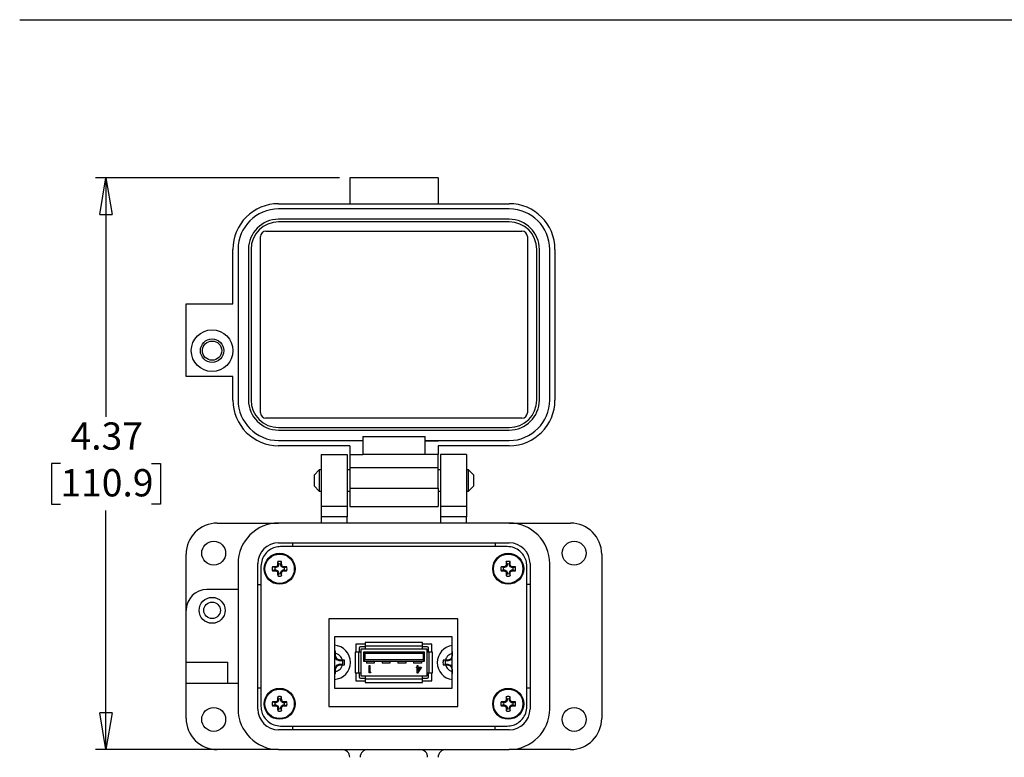
# Model space of a CAD drawing. Units: inches. Extents: x 0.5 to 8.1, y 0.4 to 10.7.
# Drawn here: x 0.5 to 4.3, y 7.5 to 10.3 of the extents above; entities that cross this region are included whole.
import ezdxf

# ---------------------------------------------------------------- set-up
doc = ezdxf.new("R2010")
doc.units = ezdxf.units.IN
doc.header["$MEASUREMENT"] = 0
doc.layers.add('BORDER', color=7, linetype='Continuous')
doc.styles.add('SLDTEXTSTYLE1', font='arial.ttf', dxfattribs={"width": 0.948})
doc.dimstyles.new('SLDDIMSTYLE0', dxfattribs={"dimtxt": 0.101115, "dimasz": 0.14, "dimexe": 0, "dimexo": 0.0625, "dimgap": 0.025279, "dimtad": 0, "dimtih": 1, "dimtoh": 1, "dimlfac": 2, "dimrnd": 1e-09, "dimzin": 12, "dimdsep": 46, "dimtxsty": 'SLDTEXTSTYLE1', "dimblk1": 'CLOSED', "dimblk2": 'CLOSED', "dimsah": 1, "dimcen": 0.09, "dimadec": 0, "dimazin": 3, "dimtfac": 1, "dimtofl": 0, "dimtmove": 0, "dimatfit": 3, "dimldrblk": 'CLOSED', "dimfxl": 1, "dimfrac": 2, "dimtolj": 1, "dimtzin": 12, "dimarcsym": 0})
doc.dimstyles.new('SLDDIMSTYLE1', dxfattribs={"dimtxt": 0.101115, "dimasz": 0.14, "dimexe": 0, "dimexo": 0.0625, "dimgap": 0.025279, "dimtad": 0, "dimtih": 1, "dimtoh": 1, "dimlfac": 2, "dimrnd": 1e-09, "dimzin": 12, "dimdsep": 46, "dimtxsty": 'SLDTEXTSTYLE1', "dimblk1": 'CLOSED', "dimblk2": 'CLOSED', "dimsah": 1, "dimcen": 0.09, "dimadec": 0, "dimazin": 3, "dimtfac": 1, "dimtmove": 0, "dimatfit": 0, "dimldrblk": 'CLOSED', "dimfxl": 1, "dimfrac": 2, "dimtolj": 1, "dimtzin": 12, "dimarcsym": 0})

# ---------------------------------------------------------------- blocks, each defined once
blk = doc.blocks.new('_Closed')
at = {"color": 0, "linetype": 'ByBlock', "lineweight": -2}
for p, q in [((-1, 0.166667), (0, 0)), ((-1, 0.166667), (-1, -0.166667)), ((0, 0), (-1, -0.166667)), ((0, 0), (-1, 0))]:
    blk.add_line(p, q, dxfattribs=at)
blk = doc.blocks.new('_D')
at = {"layer": 'BORDER', "transparency": 16777216}
for p, q in [((1.7303, 9.7303), (0.7998, 9.7303)), ((0.8391, 9.7303), (0.8391, 8.8173)), ((0.6655, 8.6389), (0.6308, 8.6389)), ((0.6308, 8.6389), (0.6308, 8.4836)), ((1.0127, 8.6389), (1.0475, 8.6389)), ((1.0475, 8.6389), (1.0475, 8.4836)), ((0.6308, 8.4836), (0.6655, 8.4836)), ((0.8391, 7.5475), (0.8391, 8.4605)), ((1.0475, 8.4836), (1.0127, 8.4836)), ((1.4587, 7.5475), (0.7998, 7.5475))]:
    blk.add_line(p, q, dxfattribs=at)
at = {"layer": 'BORDER', "transparency": 16777216, "xscale": 0.14, "yscale": 0.14}
for p, rotation in [((0.8391, 9.7303, 0.2768), 90.00000000000041), ((0.8391, 7.5475, 0.2768), 270.0000000000004)]:
    blk.add_blockref('_Closed', p, dxfattribs=dict(at, rotation=rotation))
at = {"layer": 'BORDER', "transparency": 16777216, "char_height": 0.10417, "attachment_point": 1, "style": 'SLDTEXTSTYLE1'}
for s, insert in [('4.37', (0.7041, 8.7963)), ('110.9', (0.6655, 8.6179))]:
    blk.add_mtext(s, dxfattribs=dict(at, insert=insert))
blk = doc.blocks.new('_D_1')
at = {"layer": 'BORDER', "transparency": 16777216}
for p, q in [((0.8391, 7.5475), (0.8391, 7.7975)), ((1.4587, 7.5475), (0.7998, 7.5475)), ((0.7041, 7.2114), (0.6694, 7.2114)), ((0.6694, 7.2114), (0.6694, 7.0561)), ((0.9742, 7.2114), (1.0089, 7.2114)), ((1.0089, 7.2114), (1.0089, 7.0561)), ((0.6694, 7.0561), (0.7041, 7.0561)), ((1.0089, 7.0561), (0.9742, 7.0561)), ((1.67, 6.8754), (0.7998, 6.8754)), ((0.8391, 6.8754), (0.8391, 6.6254))]:
    blk.add_line(p, q, dxfattribs=at)
at = {"layer": 'BORDER', "transparency": 16777216, "xscale": 0.14, "yscale": 0.14}
for p, rotation in [((0.8391, 7.5475, 0.2768), 270.0000000000004), ((0.8391, 6.8754, 0.2768), 90.00000000000041)]:
    blk.add_blockref('_Closed', p, dxfattribs=dict(at, rotation=rotation))
at = {"layer": 'BORDER', "transparency": 16777216, "char_height": 0.10417, "attachment_point": 1, "style": 'SLDTEXTSTYLE1'}
for s, insert in [('1.34', (0.7041, 7.3688)), ('34.1', (0.7041, 7.1904))]:
    blk.add_mtext(s, dxfattribs=dict(at, insert=insert))

msp = doc.modelspace()

# ---------------------------------------------------------------- linework, layer by layer
at = {"color": 7, "linetype": 'Continuous', "lineweight": 25}
for p, q in [((2.1067, 9.7303), (1.7697, 9.7303)), ((1.7697, 9.7303), (1.7697, 9.6312)), ((2.1067, 9.7303), (2.1067, 9.6312)), ((1.4981, 9.6311), (1.7697, 9.6311)), ((1.7697, 9.6312), (1.7697, 9.6311)), ((1.7697, 9.6312), (2.1067, 9.6312)), ((2.1067, 9.6312), (2.1067, 9.6311)), ((2.1067, 9.6311), (2.3783, 9.6311)), ((1.7697, 9.6113), (1.4981, 9.6113)), ((2.1067, 9.6113), (1.7697, 9.6113)), ((1.7697, 9.6113), (1.7697, 9.6113)), ((2.3783, 9.6113), (2.1067, 9.6113)), ((2.1067, 9.6113), (2.1067, 9.6113)), ((1.7697, 9.5717), (1.4981, 9.5717)), ((1.7697, 9.5617), (1.4981, 9.5617)), ((1.7697, 9.5717), (1.7697, 9.5717)), ((2.1067, 9.5717), (1.7697, 9.5717)), ((2.1067, 9.5618), (1.7697, 9.5618)), ((1.7697, 9.5618), (1.7697, 9.5617)), ((2.1067, 9.5717), (2.1067, 9.5717)), ((2.3783, 9.5717), (2.1067, 9.5717)), ((2.1067, 9.5618), (2.1067, 9.5617)), ((2.3783, 9.5617), (2.1067, 9.5617)), ((1.4495, 9.5261), (2.4269, 9.5261)), ((1.4287, 8.8332), (1.4287, 9.5053)), ((2.4477, 9.5053), (2.4477, 8.8332)), ((1.3236, 9.2485), (1.3236, 9.4567)), ((1.3434, 9.4567), (1.3434, 8.8817)), ((1.3831, 9.4567), (1.3831, 8.8817)), ((1.393, 9.4567), (1.393, 8.8817)), ((2.4834, 8.8817), (2.4834, 9.4567)), ((2.4933, 8.8817), (2.4933, 9.4567)), ((2.533, 8.8817), (2.533, 9.4567)), ((2.5528, 9.4567), (2.5528, 8.8817)), ((1.1452, 8.9709), (1.1452, 9.2485)), ((1.1452, 9.2485), (1.3236, 9.2485)), ((1.3236, 8.9709), (1.1452, 8.9709)), ((1.3236, 8.8817), (1.3236, 8.9709)), ((2.4269, 8.8123), (1.4495, 8.8123)), ((1.4981, 8.7767), (2.3783, 8.7767)), ((1.4981, 8.7667), (2.3783, 8.7667)), ((1.4981, 8.7271), (1.8192, 8.7271)), ((1.8192, 8.743), (2.0572, 8.743)), ((1.8192, 8.743), (1.8192, 8.7271)), ((1.8192, 8.7271), (1.8192, 8.6736)), ((2.0572, 8.7271), (2.0572, 8.743)), ((2.0572, 8.7271), (2.0572, 8.7258)), ((2.0572, 8.7271), (2.1067, 8.7271)), ((2.0572, 8.6736), (2.0572, 8.7258)), ((2.0572, 8.7258), (2.1067, 8.7258)), ((2.1067, 8.7258), (2.1067, 8.7271)), ((2.1067, 8.7271), (2.3783, 8.7271)), ((1.7697, 8.7073), (1.4981, 8.7073)), ((1.7697, 8.7073), (1.7697, 8.6736)), ((2.3783, 8.7073), (2.1067, 8.7073)), ((2.1067, 8.7073), (2.1067, 8.6736)), ((1.6606, 8.6736), (1.7598, 8.6736)), ((1.6606, 8.6736), (1.6606, 8.4753)), ((1.7598, 8.6736), (1.7598, 8.4753)), ((1.7697, 8.6736), (1.8192, 8.6736)), ((1.7697, 8.6736), (1.7697, 8.624)), ((2.0572, 8.6736), (1.8192, 8.6736)), ((2.1067, 8.6736), (2.0572, 8.6736)), ((2.1067, 8.624), (2.1067, 8.6736)), ((2.2158, 8.6736), (2.1166, 8.6736)), ((2.1166, 8.6736), (2.1166, 8.4753)), ((2.2158, 8.6736), (2.2158, 8.4753)), ((1.6535, 8.6151), (1.6332, 8.5948)), ((1.6606, 8.6151), (1.6535, 8.6151)), ((1.6535, 8.6151), (1.6535, 8.5338)), ((1.7697, 8.6151), (1.7598, 8.6151)), ((1.7697, 8.624), (1.8044, 8.624)), ((1.7697, 8.624), (1.7697, 8.5447)), ((1.8044, 8.624), (1.8044, 8.624)), ((1.8044, 8.624), (2.1067, 8.624)), ((2.1067, 8.5447), (2.1067, 8.624)), ((2.1166, 8.6151), (2.1067, 8.6151)), ((2.2229, 8.6151), (2.2158, 8.6151)), ((2.2432, 8.5948), (2.2229, 8.6151)), ((2.2229, 8.5338), (2.2229, 8.6151)), ((1.6332, 8.5948), (1.6332, 8.5541)), ((2.2432, 8.5744), (2.2432, 8.5948)), ((2.2432, 8.5541), (2.2432, 8.5744)), ((1.6332, 8.5541), (1.6535, 8.5338)), ((1.6535, 8.5338), (1.6606, 8.5338)), ((1.7598, 8.5338), (1.7697, 8.5338)), ((1.7697, 8.5447), (1.8044, 8.5447)), ((1.7697, 8.5447), (1.7697, 8.4753)), ((1.8044, 8.5447), (1.8044, 8.5447)), ((1.8044, 8.5447), (2.1067, 8.5447)), ((2.1067, 8.5447), (2.1067, 8.4753)), ((2.1067, 8.5338), (2.1166, 8.5338)), ((2.2158, 8.5338), (2.2229, 8.5338)), ((2.2229, 8.5338), (2.2432, 8.5541)), ((1.7598, 8.4753), (1.6606, 8.4753)), ((1.6606, 8.4753), (1.6606, 8.4357)), ((1.7598, 8.4753), (1.7598, 8.4357)), ((1.7697, 8.4753), (1.7697, 8.4753)), ((1.7697, 8.4753), (1.8044, 8.4753)), ((1.8044, 8.4753), (2.1067, 8.4753)), ((1.8044, 8.4753), (1.8044, 8.4753)), ((2.2158, 8.4753), (2.1166, 8.4753)), ((2.1166, 8.4753), (2.1166, 8.4357)), ((2.2158, 8.4753), (2.2158, 8.4357)), ((1.7598, 8.4357), (1.6606, 8.4357)), ((1.6606, 8.4357), (1.6606, 8.4119)), ((1.7598, 8.4119), (1.7598, 8.4357)), ((2.2158, 8.4357), (2.1166, 8.4357)), ((2.1166, 8.4357), (2.1166, 8.4119)), ((2.2158, 8.4119), (2.2158, 8.4357)), ((1.2641, 8.4119), (1.4981, 8.4119)), ((2.3783, 8.4119), (1.4981, 8.4119)), ((2.3783, 8.4119), (2.6123, 8.4119)), ((1.4981, 8.3365), (2.3783, 8.3365)), ((2.3707, 8.3222), (1.5057, 8.3222)), ((1.5516, 8.3365), (1.5516, 8.3222)), ((2.3248, 8.3365), (2.3248, 8.3222)), ((1.1452, 8.0788), (1.1452, 8.2929)), ((2.7312, 8.2929), (2.7312, 7.6664)), ((1.3434, 8.2572), (1.3434, 7.7021)), ((1.4188, 7.7021), (1.4188, 8.2572)), ((1.4307, 8.2472), (1.4307, 7.7121)), ((1.4838, 8.2418), (1.4748, 8.2449)), ((1.4838, 8.233), (1.4748, 8.2299)), ((1.488, 8.2418), (1.4838, 8.2418)), ((1.4838, 8.233), (1.488, 8.233)), ((1.488, 8.2418), (1.4873, 8.2451)), ((1.488, 8.233), (1.4873, 8.2297)), ((1.4948, 8.2446), (1.488, 8.2418)), ((1.488, 8.233), (1.4948, 8.2302)), ((1.4948, 8.2446), (1.4922, 8.2472)), ((1.4948, 8.2302), (1.4922, 8.2276)), ((1.4977, 8.2515), (1.4943, 8.2521)), ((1.4977, 8.2557), (1.4946, 8.2646)), ((1.4977, 8.2515), (1.4948, 8.2446)), ((1.4948, 8.2302), (1.4977, 8.2233)), ((1.4977, 8.2557), (1.4977, 8.2515)), ((1.5064, 8.2557), (1.5095, 8.2646)), ((1.5064, 8.2515), (1.5064, 8.2557)), ((1.5064, 8.2515), (1.5098, 8.2521)), ((1.5092, 8.2446), (1.5064, 8.2515)), ((1.5064, 8.2233), (1.5092, 8.2302)), ((1.5092, 8.2446), (1.5119, 8.2472)), ((1.5161, 8.2418), (1.5092, 8.2446)), ((1.5092, 8.2302), (1.5161, 8.233)), ((1.5092, 8.2302), (1.5119, 8.2276)), ((1.5161, 8.2418), (1.5168, 8.2451)), ((1.5203, 8.2418), (1.5161, 8.2418)), ((1.5161, 8.233), (1.5168, 8.2297)), ((1.5161, 8.233), (1.5203, 8.233)), ((1.5203, 8.2418), (1.5293, 8.2449)), ((1.5203, 8.233), (1.5293, 8.2299)), ((2.3561, 8.2418), (2.3471, 8.2449)), ((2.3561, 8.233), (2.3471, 8.2299)), ((2.3603, 8.2418), (2.3561, 8.2418)), ((2.3561, 8.233), (2.3603, 8.233)), ((2.3603, 8.2418), (2.3596, 8.2451)), ((2.3603, 8.233), (2.3596, 8.2297)), ((2.3672, 8.2446), (2.3603, 8.2418)), ((2.3603, 8.233), (2.3672, 8.2302)), ((2.3672, 8.2446), (2.3645, 8.2472)), ((2.3672, 8.2302), (2.3645, 8.2276)), ((2.37, 8.2515), (2.3666, 8.2521)), ((2.37, 8.2557), (2.3669, 8.2646)), ((2.37, 8.2515), (2.3672, 8.2446)), ((2.3672, 8.2302), (2.37, 8.2233)), ((2.37, 8.2557), (2.37, 8.2515)), ((2.3787, 8.2557), (2.3818, 8.2646)), ((2.3787, 8.2515), (2.3787, 8.2557)), ((2.3787, 8.2515), (2.3821, 8.2521)), ((2.3816, 8.2446), (2.3787, 8.2515)), ((2.3787, 8.2233), (2.3816, 8.2302)), ((2.3816, 8.2446), (2.3842, 8.2472)), ((2.3884, 8.2418), (2.3816, 8.2446)), ((2.3816, 8.2302), (2.3884, 8.233)), ((2.3816, 8.2302), (2.3842, 8.2276)), ((2.3884, 8.2418), (2.3891, 8.2451)), ((2.3926, 8.2418), (2.3884, 8.2418)), ((2.3884, 8.233), (2.3891, 8.2297)), ((2.3884, 8.233), (2.3926, 8.233)), ((2.3926, 8.2418), (2.4016, 8.2449)), ((2.3926, 8.233), (2.4016, 8.2299)), ((2.4457, 7.7121), (2.4457, 8.2472)), ((2.4576, 8.2572), (2.4576, 7.7021)), ((2.533, 7.7021), (2.533, 8.2572)), ((1.4977, 8.2233), (1.4943, 8.2227)), ((1.4977, 8.2192), (1.4946, 8.2102)), ((1.4977, 8.2233), (1.4977, 8.2192)), ((1.5064, 8.2233), (1.5098, 8.2227)), ((1.5064, 8.2192), (1.5064, 8.2233)), ((1.5064, 8.2192), (1.5095, 8.2102)), ((2.37, 8.2233), (2.3666, 8.2227)), ((2.37, 8.2192), (2.3669, 8.2102)), ((2.37, 8.2233), (2.37, 8.2192)), ((2.3787, 8.2233), (2.3821, 8.2227)), ((2.3787, 8.2192), (2.3787, 8.2233)), ((2.3787, 8.2192), (2.3818, 8.2102)), ((1.3434, 8.1581), (1.2245, 8.1581)), ((1.4188, 8.1779), (1.4307, 8.1779)), ((2.4576, 8.1779), (2.4457, 8.1779)), ((1.1452, 7.8805), (1.1452, 8.0788)), ((2.1821, 8.047), (1.6899, 8.047)), ((1.6899, 8.047), (1.6899, 7.7123)), ((2.1821, 7.7123), (2.1821, 8.047)), ((2.161, 7.9772), (1.711, 7.9772)), ((1.711, 7.9772), (1.711, 7.7822)), ((2.161, 7.7822), (2.161, 7.9772)), ((1.7932, 7.9497), (1.7932, 7.9197)), ((1.8289, 7.9497), (1.7932, 7.9497)), ((1.8057, 7.9347), (1.8057, 7.9197)), ((1.8289, 7.9397), (1.8107, 7.9397)), ((1.8132, 7.9322), (1.8289, 7.9322)), ((1.8132, 7.9197), (1.8132, 7.9322)), ((1.8289, 7.9559), (1.8289, 7.9422)), ((2.0474, 7.9559), (1.8289, 7.9559)), ((2.0474, 7.9422), (1.8289, 7.9422)), ((1.8289, 7.9422), (1.8289, 7.9322)), ((1.8289, 7.9322), (2.0474, 7.9322)), ((2.0474, 7.9422), (2.0474, 7.9559)), ((2.0832, 7.9497), (2.0474, 7.9497)), ((2.0474, 7.9322), (2.0474, 7.9422)), ((2.0657, 7.9397), (2.0474, 7.9397)), ((2.0474, 7.9322), (2.0632, 7.9322)), ((2.0632, 7.9322), (2.0632, 7.9197)), ((2.0707, 7.9197), (2.0707, 7.9347)), ((2.0832, 7.9197), (2.0832, 7.9497)), ((1.7139, 7.9136), (1.7131, 7.9053)), ((1.7131, 7.9053), (1.7151, 7.9057)), ((1.7151, 7.9057), (1.7151, 7.9227)), ((1.7201, 7.8937), (1.7151, 7.9057)), ((1.7178, 7.8914), (1.7201, 7.8937)), ((1.7321, 7.8887), (1.7201, 7.8937)), ((1.7907, 7.9197), (1.7907, 7.8397)), ((1.8032, 7.9197), (1.7907, 7.9197)), ((1.8032, 7.9197), (1.8032, 7.8397)), ((1.8132, 7.9197), (1.8032, 7.9197)), ((1.8132, 7.8397), (1.8132, 7.9197)), ((2.0544, 7.9197), (1.8219, 7.9197)), ((1.8269, 7.9147), (1.8219, 7.9197)), ((1.8219, 7.9197), (1.8219, 7.8847)), ((1.8269, 7.9147), (2.0494, 7.9147)), ((1.8269, 7.9147), (1.8269, 7.8897)), ((2.0494, 7.9147), (2.0544, 7.9197)), ((2.0494, 7.9147), (2.0494, 7.8897)), ((2.0544, 7.8847), (2.0544, 7.9197)), ((2.0632, 7.9197), (2.0632, 7.8397)), ((2.0732, 7.9197), (2.0632, 7.9197)), ((2.0732, 7.8397), (2.0732, 7.9197)), ((2.0857, 7.9197), (2.0732, 7.9197)), ((2.0857, 7.8397), (2.0857, 7.9197)), ((2.1555, 7.893), (2.1434, 7.888)), ((2.1605, 7.905), (2.1555, 7.893)), ((2.1578, 7.8907), (2.1555, 7.893)), ((2.1578, 7.8907), (2.161, 7.9)), ((2.1605, 7.922), (2.1605, 7.905)), ((2.161, 7.9049), (2.1605, 7.905)), ((1.1452, 7.8012), (1.1452, 7.8805)), ((1.1452, 7.8805), (1.3038, 7.8805)), ((1.3038, 7.8012), (1.3038, 7.8805)), ((1.7131, 7.8546), (1.7151, 7.8542)), ((1.7131, 7.8546), (1.714, 7.846)), ((1.7151, 7.8542), (1.7201, 7.8662)), ((1.7151, 7.8372), (1.7151, 7.8542)), ((1.7178, 7.8686), (1.7201, 7.8662)), ((1.7201, 7.8662), (1.7321, 7.8712)), ((1.7317, 7.8867), (1.7321, 7.8887)), ((1.7317, 7.8867), (1.7414, 7.8877)), ((1.7317, 7.8732), (1.7321, 7.8712)), ((1.7419, 7.8722), (1.7317, 7.8732)), ((1.7492, 7.8887), (1.7321, 7.8887)), ((1.7321, 7.8712), (1.7492, 7.8712)), ((1.8219, 7.8847), (1.8269, 7.8897)), ((1.8219, 7.8847), (2.0544, 7.8847)), ((2.0494, 7.8897), (1.8269, 7.8897)), ((1.8332, 7.8847), (1.8332, 7.8772)), ((1.8632, 7.8772), (1.8332, 7.8772)), ((1.8434, 7.8399), (1.8434, 7.8687)), ((1.8434, 7.8687), (1.846, 7.8687)), ((1.846, 7.8687), (1.846, 7.8428)), ((1.8632, 7.8847), (1.8632, 7.8772)), ((1.8932, 7.8847), (1.8932, 7.8772)), ((1.9232, 7.8772), (1.8932, 7.8772)), ((1.9232, 7.8847), (1.9232, 7.8772)), ((1.9532, 7.8847), (1.9532, 7.8772)), ((1.9832, 7.8772), (1.9532, 7.8772)), ((1.9832, 7.8847), (1.9832, 7.8772)), ((2.0132, 7.8847), (2.0132, 7.8772)), ((2.0432, 7.8772), (2.0132, 7.8772)), ((2.0242, 7.8591), (2.0242, 7.8621)), ((2.0242, 7.8621), (2.0275, 7.8621)), ((2.0275, 7.8591), (2.0242, 7.8591)), ((2.0275, 7.8621), (2.0275, 7.8687)), ((2.0275, 7.8687), (2.0301, 7.8687)), ((2.0275, 7.8391), (2.0275, 7.8591)), ((2.0438, 7.8621), (2.0281, 7.8391)), ((2.0301, 7.8687), (2.0301, 7.8621)), ((2.0301, 7.8621), (2.0438, 7.8621)), ((2.0387, 7.8591), (2.0301, 7.8591)), ((2.0301, 7.8591), (2.0301, 7.8466)), ((2.0301, 7.8466), (2.0387, 7.8591)), ((2.0432, 7.8847), (2.0432, 7.8772)), ((2.0494, 7.8897), (2.0544, 7.8847)), ((2.1434, 7.888), (2.1264, 7.888)), ((2.1264, 7.8705), (2.1434, 7.8705)), ((2.135, 7.8869), (2.1438, 7.886)), ((2.1438, 7.8725), (2.1355, 7.8717)), ((2.1438, 7.886), (2.1434, 7.888)), ((2.1438, 7.8725), (2.1434, 7.8705)), ((2.1434, 7.8705), (2.1555, 7.8655)), ((2.1578, 7.8679), (2.1555, 7.8655)), ((2.1555, 7.8655), (2.1605, 7.8535)), ((1.7907, 7.8397), (1.8032, 7.8397)), ((1.7932, 7.8397), (1.7932, 7.8097)), ((1.8032, 7.8397), (1.8132, 7.8397)), ((1.8057, 7.8397), (1.8057, 7.8247)), ((1.8107, 7.8197), (1.8289, 7.8197)), ((1.8132, 7.8272), (1.8132, 7.8397)), ((1.8289, 7.8272), (1.8132, 7.8272)), ((2.0474, 7.8272), (1.8289, 7.8272)), ((1.8289, 7.8272), (1.8289, 7.8172)), ((1.8289, 7.8172), (2.0474, 7.8172)), ((1.8289, 7.8172), (1.8289, 7.8034)), ((1.8488, 7.8399), (1.8434, 7.8399)), ((1.846, 7.8428), (1.8505, 7.8428)), ((1.8505, 7.8428), (1.8488, 7.8399)), ((2.0281, 7.8391), (2.0275, 7.8391)), ((2.0474, 7.8172), (2.0474, 7.8272)), ((2.0632, 7.8272), (2.0474, 7.8272)), ((2.0474, 7.8197), (2.0657, 7.8197)), ((2.0474, 7.8034), (2.0474, 7.8172)), ((2.0632, 7.8397), (2.0732, 7.8397)), ((2.0632, 7.8397), (2.0632, 7.8272)), ((2.0707, 7.8247), (2.0707, 7.8397)), ((2.0732, 7.8397), (2.0857, 7.8397)), ((2.0832, 7.8097), (2.0832, 7.8397)), ((2.161, 7.8536), (2.1605, 7.8535)), ((2.1605, 7.8535), (2.1605, 7.8365)), ((1.1452, 7.8012), (1.3038, 7.8012)), ((1.1452, 7.6664), (1.1452, 7.8012)), ((1.3038, 7.8012), (1.3434, 7.8012)), ((1.4307, 7.7814), (1.4188, 7.7814)), ((1.711, 7.7822), (2.161, 7.7822)), ((1.7932, 7.8097), (1.8289, 7.8097)), ((1.8289, 7.8034), (2.0474, 7.8034)), ((2.0474, 7.8097), (2.0832, 7.8097)), ((2.4576, 7.7814), (2.4457, 7.7814)), ((1.4977, 7.7402), (1.4946, 7.7492)), ((1.5064, 7.7402), (1.5095, 7.7492)), ((2.37, 7.7402), (2.3669, 7.7492)), ((2.3787, 7.7402), (2.3818, 7.7492)), ((1.4838, 7.7263), (1.4748, 7.7294)), ((1.4838, 7.7176), (1.4748, 7.7145)), ((1.488, 7.7263), (1.4838, 7.7263)), ((1.4838, 7.7176), (1.488, 7.7176)), ((1.488, 7.7263), (1.4873, 7.7297)), ((1.488, 7.7176), (1.4873, 7.7142)), ((1.4948, 7.7291), (1.488, 7.7263)), ((1.488, 7.7176), (1.4948, 7.7147)), ((1.4948, 7.7291), (1.4922, 7.7318)), ((1.4948, 7.7147), (1.4922, 7.7121)), ((1.4977, 7.736), (1.4943, 7.7367)), ((1.4977, 7.7079), (1.4943, 7.7072)), ((1.4977, 7.736), (1.4948, 7.7291)), ((1.4948, 7.7147), (1.4977, 7.7079)), ((1.4977, 7.7402), (1.4977, 7.736)), ((1.4977, 7.7079), (1.4977, 7.7037)), ((1.5064, 7.736), (1.5064, 7.7402)), ((1.5064, 7.736), (1.5098, 7.7367)), ((1.5092, 7.7291), (1.5064, 7.736)), ((1.5064, 7.7079), (1.5092, 7.7147)), ((1.5064, 7.7079), (1.5098, 7.7072)), ((1.5064, 7.7037), (1.5064, 7.7079)), ((1.5092, 7.7291), (1.5119, 7.7318)), ((1.5161, 7.7263), (1.5092, 7.7291)), ((1.5092, 7.7147), (1.5161, 7.7176)), ((1.5092, 7.7147), (1.5119, 7.7121)), ((1.5161, 7.7263), (1.5168, 7.7297)), ((1.5203, 7.7263), (1.5161, 7.7263)), ((1.5161, 7.7176), (1.5168, 7.7142)), ((1.5161, 7.7176), (1.5203, 7.7176)), ((1.5203, 7.7263), (1.5293, 7.7294)), ((1.5203, 7.7176), (1.5293, 7.7145)), ((1.6899, 7.7123), (2.1821, 7.7123)), ((2.3561, 7.7263), (2.3471, 7.7294)), ((2.3561, 7.7176), (2.3471, 7.7145)), ((2.3603, 7.7263), (2.3561, 7.7263)), ((2.3561, 7.7176), (2.3603, 7.7176)), ((2.3603, 7.7263), (2.3596, 7.7297)), ((2.3603, 7.7176), (2.3596, 7.7142)), ((2.3672, 7.7291), (2.3603, 7.7263)), ((2.3603, 7.7176), (2.3672, 7.7147)), ((2.3672, 7.7291), (2.3645, 7.7318)), ((2.3672, 7.7147), (2.3645, 7.7121)), ((2.37, 7.736), (2.3666, 7.7367)), ((2.37, 7.7079), (2.3666, 7.7072)), ((2.37, 7.736), (2.3672, 7.7291)), ((2.3672, 7.7147), (2.37, 7.7079)), ((2.37, 7.7402), (2.37, 7.736)), ((2.37, 7.7079), (2.37, 7.7037)), ((2.3787, 7.736), (2.3787, 7.7402)), ((2.3787, 7.736), (2.3821, 7.7367)), ((2.3816, 7.7291), (2.3787, 7.736)), ((2.3787, 7.7079), (2.3816, 7.7147)), ((2.3787, 7.7079), (2.3821, 7.7072)), ((2.3787, 7.7037), (2.3787, 7.7079)), ((2.3816, 7.7291), (2.3842, 7.7318)), ((2.3884, 7.7263), (2.3816, 7.7291)), ((2.3816, 7.7147), (2.3884, 7.7176)), ((2.3816, 7.7147), (2.3842, 7.7121)), ((2.3884, 7.7263), (2.3891, 7.7297)), ((2.3926, 7.7263), (2.3884, 7.7263)), ((2.3884, 7.7176), (2.3891, 7.7142)), ((2.3884, 7.7176), (2.3926, 7.7176)), ((2.3926, 7.7263), (2.4016, 7.7294)), ((2.3926, 7.7176), (2.4016, 7.7145)), ((1.4977, 7.7037), (1.4946, 7.6947)), ((1.5064, 7.7037), (1.5095, 7.6947)), ((2.37, 7.7037), (2.3669, 7.6947)), ((2.3787, 7.7037), (2.3818, 7.6947)), ((1.5057, 7.6372), (2.3707, 7.6372)), ((1.5516, 7.6372), (1.5516, 7.6228)), ((2.3248, 7.6228), (2.3248, 7.6372)), ((2.3783, 7.6228), (1.4981, 7.6228)), ((1.4981, 7.5475), (1.2641, 7.5475)), ((1.4981, 7.5475), (2.3783, 7.5475)), ((2.6123, 7.5475), (2.3783, 7.5475))]:
    msp.add_line(p, q, dxfattribs=at)
at = {"color": 7, "linetype": 'Continuous', "lineweight": 25, "flags": 128}
for points in [[(1.7151, 7.9227), (1.713, 7.9231), (1.711, 7.9234)], [(1.711, 7.8365), (1.713, 7.8368), (1.7151, 7.8372)]]:
    msp.add_lwpolyline(points, dxfattribs=at)
at = {"color": 7, "linetype": 'Continuous', "lineweight": 25}
for centre, radius in [((1.2443, 9.0701), 0.0793), ((1.2443, 9.0701), 0.0446), ((1.2443, 9.0701), 0.0368), ((1.2503, 8.2969), 0.0456), ((2.6261, 8.2969), 0.0456), ((1.502, 8.2374), 0.0591), ((1.502, 8.2374), 0.0561), ((2.3744, 8.2374), 0.0591), ((2.3744, 8.2374), 0.0561), ((1.2443, 8.0788), 0.0496), ((1.2443, 8.0788), 0.0317), ((1.502, 7.7219), 0.0591), ((2.3744, 7.7219), 0.0591), ((1.502, 7.7219), 0.0561), ((2.3744, 7.7219), 0.0561), ((1.2503, 7.6625), 0.0456), ((2.6261, 7.6625), 0.0456)]:
    msp.add_circle(centre, radius, dxfattribs=at)
for centre, radius, start, end in [((1.4981, 9.4567), 0.1745, 90, 180), ((2.3783, 9.4567), 0.1745, 0, 90), ((1.4981, 9.4567), 0.1546, 90, 180), ((2.3783, 9.4567), 0.1546, 0, 90), ((1.4981, 9.4567), 0.115, 90, 180), ((1.4981, 9.4567), 0.1051, 90, 180), ((2.3783, 9.4567), 0.115, 0, 90), ((2.3783, 9.4567), 0.1051, 0, 90), ((1.4495, 9.5053), 0.0208, 90, 180), ((2.4269, 9.5053), 0.0208, 0, 90), ((1.4981, 8.8817), 0.1745, 180, 270), ((1.4981, 8.8817), 0.1546, 180, 270), ((1.4981, 8.8817), 0.115, 180, 270), ((1.4981, 8.8817), 0.1051, 180, 270), ((2.3783, 8.8817), 0.1745, 270, 360), ((2.3783, 8.8817), 0.1546, 270, 360), ((2.3783, 8.8817), 0.115, 270, 360), ((2.3783, 8.8817), 0.1051, 270, 360), ((1.4495, 8.8332), 0.0208, 180, 270), ((2.4269, 8.8332), 0.0208, 270.0293, 0), ((1.2641, 8.2929), 0.119, 90, 180), ((1.4981, 8.2572), 0.1546, 90, 180), ((2.3783, 8.2572), 0.1546, 0, 90), ((2.6123, 8.2929), 0.119, 0, 90), ((1.4981, 8.2572), 0.0793, 90, 180), ((2.3783, 8.2572), 0.0793, 0, 90), ((1.502, 8.2374), 0.0282, 164.6957, 195.3043), ((1.5008, 7.3513), 0.8939, 90.8652, 91.667), ((1.5008, 9.1235), 0.8939, 268.333, 269.1348), ((1.502, 8.2374), 0.0188, 166.5643, 193.4357), ((1.8673, 7.3554), 0.9675, 112.8106, 113.127), ((2.3841, 7.8721), 0.9675, 156.873, 157.1894), ((2.3881, 8.2386), 0.8939, 178.333, 179.1348), ((1.502, 8.2374), 0.0282, 74.6957, 105.3043), ((1.502, 8.2374), 0.0188, 76.5643, 103.4357), ((0.616, 8.2386), 0.8939, 0.8652, 1.667), ((0.62, 7.8721), 0.9675, 22.8106, 23.127), ((1.1368, 7.3554), 0.9675, 66.873, 67.1894), ((1.5033, 7.3513), 0.8939, 88.333, 89.1348), ((1.5033, 9.1235), 0.8939, 270.8652, 271.667), ((1.502, 8.2374), 0.0188, 346.5643, 13.4357), ((1.502, 8.2374), 0.0282, 344.6957, 15.3043), ((2.3744, 8.2374), 0.0282, 164.6957, 195.3043), ((2.3731, 7.3513), 0.8939, 90.8652, 91.667), ((2.3731, 9.1235), 0.8939, 268.333, 269.1348), ((2.3744, 8.2374), 0.0188, 166.5643, 193.4357), ((2.7396, 7.3554), 0.9675, 112.8106, 113.127), ((3.2564, 7.8721), 0.9675, 156.873, 157.1894), ((3.2604, 8.2386), 0.8939, 178.333, 179.1348), ((2.3744, 8.2374), 0.0282, 74.6957, 105.3043), ((2.3744, 8.2374), 0.0188, 76.5643, 103.4357), ((1.4883, 8.2386), 0.8939, 0.8652, 1.667), ((1.4923, 7.8721), 0.9675, 22.8106, 23.127), ((2.0091, 7.3554), 0.9675, 66.873, 67.1894), ((2.3756, 7.3513), 0.8939, 88.333, 89.1348), ((2.3756, 9.1235), 0.8939, 270.8652, 271.667), ((2.3744, 8.2374), 0.0188, 346.5643, 13.4357), ((2.3744, 8.2374), 0.0282, 344.6957, 15.3043), ((1.8673, 9.1194), 0.9675, 246.873, 247.1894), ((2.3841, 8.6027), 0.9675, 202.8106, 203.127), ((2.3881, 8.2362), 0.8939, 180.8652, 181.667), ((1.502, 8.2374), 0.0282, 254.6957, 285.3043), ((1.502, 8.2374), 0.0188, 256.5643, 283.4357), ((0.616, 8.2362), 0.8939, 358.333, 359.1348), ((0.62, 8.6027), 0.9675, 336.873, 337.1894), ((1.1368, 9.1194), 0.9675, 292.8106, 293.127), ((2.7396, 9.1194), 0.9675, 246.873, 247.1894), ((3.2564, 8.6027), 0.9675, 202.8106, 203.127), ((3.2604, 8.2362), 0.8939, 180.8652, 181.667), ((2.3744, 8.2374), 0.0282, 254.6957, 285.3043), ((2.3744, 8.2374), 0.0188, 256.5643, 283.4357), ((1.4883, 8.2362), 0.8939, 358.333, 359.1348), ((1.4923, 8.6027), 0.9675, 336.873, 337.1894), ((2.0091, 9.1194), 0.9675, 292.8106, 293.127), ((1.2245, 8.0788), 0.0793, 90, 180), ((1.7064, 7.88), 0.0655, 274.0387, 85.9613), ((1.8107, 7.9347), 0.005, 90, 180), ((2.0657, 7.9347), 0.005, 0, 90), ((2.1692, 7.8793), 0.0655, 97.1961, 180), ((1.7064, 7.88), 0.0437, 348.463, 11.537), ((2.1692, 7.8793), 0.0655, 180, 262.8039), ((2.1692, 7.8793), 0.0437, 168.463, 191.537), ((1.8107, 7.8247), 0.005, 180, 270), ((2.0657, 7.8247), 0.005, 270, 0), ((2.3881, 7.7232), 0.8939, 178.333, 179.1348), ((1.502, 7.7219), 0.0282, 74.6957, 105.3043), ((0.616, 7.7232), 0.8939, 0.8652, 1.667), ((3.2604, 7.7232), 0.8939, 178.333, 179.1348), ((2.3744, 7.7219), 0.0282, 74.6957, 105.3043), ((1.4883, 7.7232), 0.8939, 0.8652, 1.667), ((1.502, 7.7219), 0.0282, 164.6957, 195.3043), ((1.5008, 6.8359), 0.8939, 90.8652, 91.667), ((1.5008, 8.608), 0.8939, 268.333, 269.1348), ((1.502, 7.7219), 0.0188, 166.5643, 193.4357), ((1.8673, 6.8399), 0.9675, 112.8106, 113.127), ((1.8673, 8.604), 0.9675, 246.873, 247.1894), ((2.3841, 7.3567), 0.9675, 156.873, 157.1894), ((2.3841, 8.0872), 0.9675, 202.8106, 203.127), ((2.3881, 7.7207), 0.8939, 180.8652, 181.667), ((1.502, 7.7219), 0.0188, 76.5643, 103.4357), ((0.616, 7.7207), 0.8939, 358.333, 359.1348), ((0.62, 7.3567), 0.9675, 22.8106, 23.127), ((0.62, 8.0872), 0.9675, 336.873, 337.1894), ((1.1368, 6.8399), 0.9675, 66.873, 67.1894), ((1.1368, 8.604), 0.9675, 292.8106, 293.127), ((1.5033, 6.8359), 0.8939, 88.333, 89.1348), ((1.5033, 8.608), 0.8939, 270.8652, 271.667), ((1.502, 7.7219), 0.0188, 346.5643, 13.4357), ((1.502, 7.7219), 0.0282, 344.6957, 15.3043), ((2.3744, 7.7219), 0.0282, 164.6957, 195.3043), ((2.3731, 6.8359), 0.8939, 90.8652, 91.667), ((2.3731, 8.608), 0.8939, 268.333, 269.1348), ((2.3744, 7.7219), 0.0188, 166.5643, 193.4357), ((2.7396, 6.8399), 0.9675, 112.8106, 113.127), ((2.7396, 8.604), 0.9675, 246.873, 247.1894), ((3.2564, 7.3567), 0.9675, 156.873, 157.1894), ((3.2564, 8.0872), 0.9675, 202.8106, 203.127), ((3.2604, 7.7207), 0.8939, 180.8652, 181.667), ((2.3744, 7.7219), 0.0188, 76.5643, 103.4357), ((1.4883, 7.7207), 0.8939, 358.333, 359.1348), ((1.4923, 7.3567), 0.9675, 22.8106, 23.127), ((1.4923, 8.0872), 0.9675, 336.873, 337.1894), ((2.0091, 6.8399), 0.9675, 66.873, 67.1894), ((2.0091, 8.604), 0.9675, 292.8106, 293.127), ((2.3756, 6.8359), 0.8939, 88.333, 89.1348), ((2.3756, 8.608), 0.8939, 270.8652, 271.667), ((2.3744, 7.7219), 0.0188, 346.5643, 13.4357), ((2.3744, 7.7219), 0.0282, 344.6957, 15.3043), ((1.2641, 7.6664), 0.119, 180, 270), ((1.4981, 7.7021), 0.1546, 180, 270), ((1.4981, 7.7021), 0.0793, 180, 270), ((1.502, 7.7219), 0.0282, 254.6957, 285.3043), ((1.502, 7.7219), 0.0188, 256.5643, 283.4357), ((2.3744, 7.7219), 0.0282, 254.6957, 285.3043), ((2.3744, 7.7219), 0.0188, 256.5643, 283.4357), ((2.3783, 7.7021), 0.0793, 270, 0), ((2.3783, 7.7021), 0.1546, 270, 0), ((2.6123, 7.6664), 0.119, 270, 0), ((1.7399, 7.5177), 0.0297, 0, 90), ((1.8391, 7.5177), 0.0297, 90, 180), ((2.0373, 7.5177), 0.0297, 0, 90), ((2.1365, 7.5177), 0.0297, 90, 180)]:
    msp.add_arc(centre, radius, start, end, dxfattribs=at)
for points, knots in [([(1.5057, 8.3222), (1.4982, 8.3215), (1.4835, 8.3202), (1.4635, 8.3103), (1.4464, 8.2948), (1.4334, 8.2733), (1.4316, 8.256), (1.4307, 8.2472)], [0, 0, 0, 0, 0.191063, 0.376072, 0.559228, 0.776046, 1, 1, 1, 1]), ([(2.4457, 8.2472), (2.445, 8.2547), (2.4438, 8.2694), (2.4338, 8.2894), (2.4183, 8.3065), (2.3968, 8.3195), (2.3795, 8.3213), (2.3707, 8.3222)], [0, 0, 0, 0, 0.190975, 0.375927, 0.559074, 0.775944, 1, 1, 1, 1]), ([(1.7432, 7.8797), (1.7425, 7.8849), (1.7412, 7.8952), (1.7318, 7.9065), (1.7213, 7.913), (1.7142, 7.9138), (1.711, 7.9142)], [0, 0, 0, 0, 0.299267, 0.588508, 0.817519, 1, 1, 1, 1]), ([(1.7131, 7.9053), (1.7138, 7.9032), (1.7151, 7.8989), (1.7169, 7.8939), (1.7178, 7.8914)], [0, 0, 0, 0, 0.496412, 1, 1, 1, 1]), ([(2.1605, 7.9128), (2.1581, 7.9124), (2.1508, 7.9112), (2.1419, 7.9032), (2.1349, 7.8919), (2.1341, 7.8838), (2.1337, 7.8797)], [0, 0, 0, 0, 0.152858, 0.477156, 0.733922, 1, 1, 1, 1]), ([(1.711, 7.8453), (1.7152, 7.8459), (1.7245, 7.8472), (1.735, 7.8561), (1.742, 7.8674), (1.7428, 7.8755), (1.7432, 7.8797)], [0, 0, 0, 0, 0.2440365, 0.5334295, 0.7625599, 1, 1, 1, 1]), ([(1.7178, 7.8686), (1.7166, 7.8651), (1.7149, 7.8602), (1.7135, 7.8559), (1.7131, 7.8546)], [0, 0, 0, 0, 0.705549, 1, 1, 1, 1]), ([(1.7178, 7.8914), (1.7213, 7.8902), (1.7262, 7.8884), (1.7305, 7.8871), (1.7317, 7.8867)], [0, 0, 0, 0, 0.705549, 1, 1, 1, 1]), ([(1.7317, 7.8732), (1.7296, 7.8726), (1.7253, 7.8712), (1.7203, 7.8694), (1.7178, 7.8686)], [0, 0, 0, 0, 0.496412, 1, 1, 1, 1]), ([(2.1337, 7.8797), (2.1344, 7.8744), (2.1357, 7.8642), (2.1451, 7.853), (2.1539, 7.847), (2.1592, 7.8463), (2.1605, 7.8461)], [0, 0, 0, 0, 0.334959, 0.658698, 0.915022, 1, 1, 1, 1]), ([(2.1438, 7.886), (2.146, 7.8867), (2.1503, 7.888), (2.1553, 7.8898), (2.1578, 7.8907)], [0, 0, 0, 0, 0.496412, 1, 1, 1, 1]), ([(2.1578, 7.8679), (2.1543, 7.8691), (2.1494, 7.8708), (2.1451, 7.8721), (2.1438, 7.8725)], [0, 0, 0, 0, 0.705549, 1, 1, 1, 1]), ([(2.161, 7.8585), (2.1608, 7.8591), (2.1599, 7.862), (2.1587, 7.8653), (2.1578, 7.8679)], [0, 0, 0, 0, 0.229619, 1, 1, 1, 1]), ([(1.4307, 7.7121), (1.4314, 7.7046), (1.4326, 7.6899), (1.4426, 7.6699), (1.458, 7.6528), (1.4796, 7.6399), (1.4969, 7.6381), (1.5057, 7.6372)], [0, 0, 0, 0, 0.190975, 0.375927, 0.559074, 0.775944, 1, 1, 1, 1]), ([(2.3707, 7.6372), (2.3782, 7.6378), (2.3929, 7.6391), (2.4129, 7.6491), (2.43, 7.6645), (2.443, 7.686), (2.4448, 7.7033), (2.4457, 7.7121)], [0, 0, 0, 0, 0.191063, 0.376072, 0.559228, 0.776046, 1, 1, 1, 1])]:
    msp.add_open_spline(points, degree=3, knots=knots, dxfattribs=at)
at = {"layer": 'BORDER'}
msp.add_line((0.5099, 10.3335), (7.976, 10.3335), dxfattribs=at)

# ---------------------------------------------------------------- dimensions: what is measured, and where the dimension line sits
for base, p1, p2, dimstyle, picture, middle in [((0.8391, 7.5475), (1.7697, 9.7303), (1.4981, 7.5475), 'SLDDIMSTYLE0', '_D', (0.8391, 8.6389)), ((0.8391, 6.8754), (1.4981, 7.5475), (1.7094, 6.8754), 'SLDDIMSTYLE1', '_D_1', (0.8391, 7.2114))]:
    dim = msp.add_linear_dim(base=base, p1=p1, p2=p2, angle=90, dimstyle=dimstyle, dxfattribs=at)
    dim.commit()
    dim.dimension.update_dxf_attribs({"geometry": picture, "text_midpoint": middle, "dimtype": 160})

doc.saveas('drawing.dxf')
